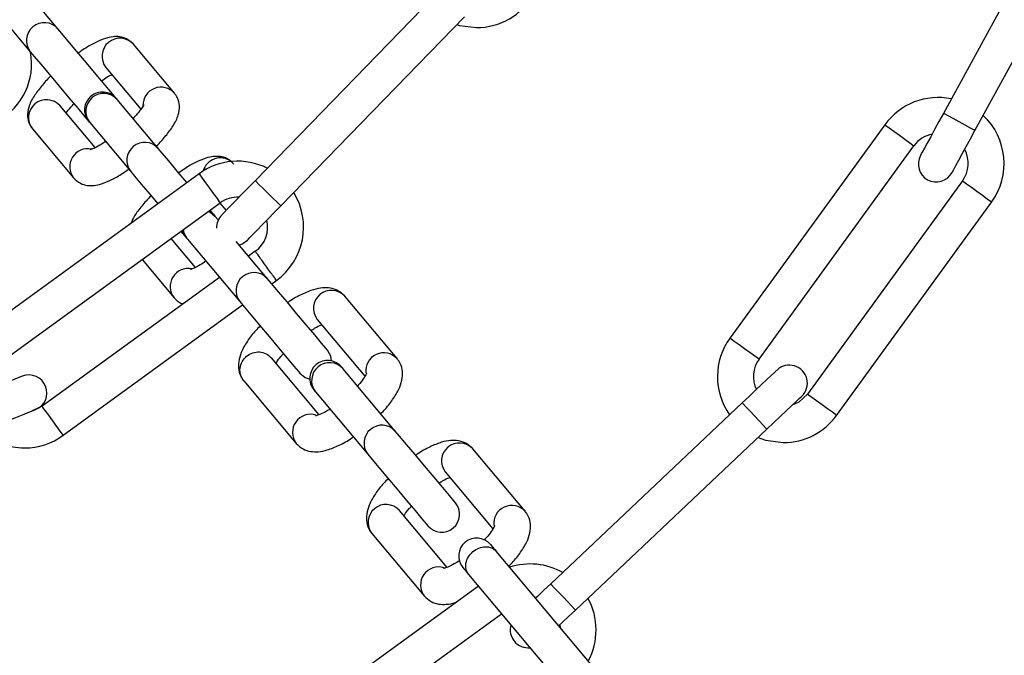
# Model space of a CAD drawing. Units: millimetres. Extents: x 122 to 3622, y 393 to 3893.
# Drawn here: x 1935 to 2018, y 515 to 568 of the extents above; entities that cross this region are included whole.
import ezdxf

# ---------------------------------------------------------------- set-up
doc = ezdxf.new("R2010")
doc.units = ezdxf.units.MM

msp = doc.modelspace()

# ---------------------------------------------------------------- linework, layer by layer
at = {"linetype": 'Continuous', "lineweight": 25, "ltscale": 20}
for p, q in [((2022.992, 579.199), (2012.447, 559.891)), ((2015.079, 558.454), (2025.625, 577.761)), ((1938.491, 566.955), (1935.061, 571.042)), ((1970.297, 570.042), (1954.961, 554.268)), ((1970.297, 570.042), (1954.961, 554.268)), ((1932.763, 569.114), (1936.193, 565.026)), ((1957.112, 552.177), (1972.448, 567.95)), ((1957.112, 552.177), (1972.448, 567.95)), ((1948.232, 561.568), (1944.802, 565.656)), ((1942.504, 563.727), (1945.431, 560.239)), ((1946.878, 556.959), (1943.448, 561.046)), ((1941.6, 557.026), (1938.674, 560.513)), ((1936.376, 558.585), (1939.806, 554.497)), ((1941.15, 559.118), (1944.58, 555.03)), ((2007.557, 558.943), (1994.626, 541.145)), ((1997.053, 539.381), (2009.984, 557.18)), ((1950.279, 554.845), (1932.48, 541.913)), ((1950.279, 554.845), (1932.48, 541.913)), ((2014.05, 554.27), (2001.098, 536.443)), ((1934.244, 539.486), (1952.042, 552.418)), ((1934.244, 539.486), (1952.042, 552.418)), ((1951.484, 551.469), (1951.146, 551.767)), ((1952.012, 552.396), (1952.535, 551.773)), ((2003.525, 534.679), (2016.485, 552.517)), ((1951.888, 550.988), (1951.61, 551.319)), ((1949.987, 547.03), (1947.957, 549.45)), ((1949.312, 549.391), (1953.683, 544.182)), ((1955.981, 546.11), (1953.389, 549.199)), ((1945.524, 547.682), (1948.193, 544.502)), ((1954.981, 548.373), (1954.423, 547.967)), ((1954.981, 548.373), (1954.423, 547.967)), ((1951.99, 546.199), (1937.183, 535.441)), ((1951.99, 546.199), (1937.183, 535.441)), ((1956.356, 545.663), (1956.773, 545.967)), ((1956.356, 545.663), (1956.773, 545.967)), ((1966.821, 539.414), (1962.45, 544.623)), ((1938.946, 533.014), (1953.923, 543.896)), ((1938.946, 533.014), (1953.923, 543.896)), ((1960.152, 542.695), (1964.136, 537.947)), ((1960.307, 534.732), (1956.322, 539.481)), ((1966.67, 533.371), (1962.299, 538.58)), ((1954.024, 537.553), (1958.395, 532.344)), ((1960.001, 536.652), (1964.372, 531.443)), ((1937.183, 535.441), (1936.348, 535.046)), ((1995.644, 535.719), (1979.649, 520.615)), ((1981.708, 518.434), (1997.704, 533.538)), ((1977.51, 526.676), (1973.139, 531.885)), ((1970.841, 529.957), (1974.825, 525.208)), ((1970.996, 521.994), (1967.011, 526.743)), ((1964.712, 524.814), (1969.083, 519.605)), ((1983.301, 513.552), (1975.091, 523.335)), ((1972.793, 521.407), (1981.003, 511.623)), ((1973.613, 520.431), (1956.907, 508.293)), ((1958.67, 505.867), (1975.546, 518.127)), ((1980.402, 517.2), (1980.43, 516.973))]:
    msp.add_line(p, q, dxfattribs=at)
at = {"linetype": 'Continuous', "lineweight": 25, "ltscale": 20, "flags": 128}
for points in [[(1943.371, 561.138), (1943.042, 561.531), (1942.448, 562.238), (1941.704, 563.125), (1940.886, 564.099), (1940.079, 565.062), (1939.364, 565.914), (1938.816, 566.567), (1938.491, 566.955)], [(1971.815, 567.299), (1972.034, 567.235), (1973.458, 567.048)], [(1971.815, 567.299), (1972.034, 567.235), (1973.458, 567.048)], [(1936.193, 565.026), (1936.518, 564.639), (1937.066, 563.985), (1937.78, 563.134), (1938.588, 562.171), (1939.406, 561.197), (1940.15, 560.31), (1940.743, 559.602), (1941.073, 559.209)], [(2012.447, 559.891), (2012.073, 559.206), (2011.713, 558.548), (2011.381, 557.941), (2011.091, 557.409), (2010.852, 556.972), (2010.675, 556.648), (2010.566, 556.448), (2010.529, 556.381)], [(2015.079, 558.454), (2014.979, 558.508), (2014.694, 558.664), (2014.267, 558.897), (2013.763, 559.173), (2013.259, 559.448), (2012.832, 559.681), (2012.547, 559.837), (2012.447, 559.891)], [(2007.557, 558.943), (2007.649, 558.877), (2007.912, 558.685), (2008.306, 558.399), (2008.77, 558.062), (2009.235, 557.724), (2009.629, 557.438), (2009.892, 557.247), (2009.984, 557.18), (2009.984, 557.18)], [(2013.162, 554.943), (2013.199, 555.01), (2013.308, 555.21), (2013.485, 555.534), (2013.724, 555.971), (2014.014, 556.503), (2014.346, 557.11), (2014.705, 557.768), (2015.079, 558.454)], [(1949.268, 554.111), (1948.466, 555.066), (1947.751, 555.918), (1947.203, 556.571), (1946.878, 556.959)], [(1944.58, 555.03), (1944.905, 554.643), (1945.453, 553.989), (1946.168, 553.138), (1946.835, 552.343)], [(1950.279, 554.845), (1950.346, 554.752), (1950.537, 554.489), (1950.823, 554.096), (1951.161, 553.631), (1951.498, 553.167), (1951.784, 552.773), (1951.975, 552.51), (1952.042, 552.418)], [(1950.279, 554.845), (1950.346, 554.752), (1950.537, 554.489), (1950.823, 554.096), (1951.161, 553.631), (1951.498, 553.167), (1951.784, 552.773), (1951.975, 552.51), (1952.042, 552.418)], [(1954.961, 554.268), (1954.417, 553.709), (1953.894, 553.171), (1953.412, 552.675), (1952.989, 552.24), (1952.643, 551.884), (1952.385, 551.619), (1952.226, 551.455), (1952.173, 551.4)], [(1954.961, 554.268), (1954.417, 553.709), (1953.894, 553.171), (1953.412, 552.675), (1952.989, 552.24), (1952.643, 551.884), (1952.385, 551.619), (1952.226, 551.455), (1952.173, 551.4)], [(1957.112, 552.177), (1957.03, 552.257), (1956.797, 552.483), (1956.448, 552.822), (1956.036, 553.223), (1955.625, 553.623), (1955.276, 553.962), (1955.043, 554.188), (1954.961, 554.268)], [(1957.112, 552.177), (1957.03, 552.257), (1956.797, 552.483), (1956.448, 552.822), (1956.036, 553.223), (1955.625, 553.623), (1955.276, 553.962), (1955.043, 554.188), (1954.961, 554.268)], [(2016.456, 552.478), (2016.364, 552.545), (2016.101, 552.736), (2015.707, 553.022), (2015.243, 553.359), (2014.778, 553.697), (2014.385, 553.983), (2014.121, 554.174), (2014.029, 554.241), (2014.029, 554.241)], [(1951.484, 551.469), (1951.429, 551.535), (1951.201, 551.806)], [(1954.324, 549.309), (1954.377, 549.364), (1954.536, 549.527), (1954.793, 549.792), (1955.14, 550.149), (1955.563, 550.583), (1956.045, 551.079), (1956.568, 551.617), (1957.112, 552.177)], [(1954.324, 549.309), (1954.377, 549.364), (1954.536, 549.527), (1954.793, 549.792), (1955.14, 550.149), (1955.563, 550.583), (1956.045, 551.079), (1956.568, 551.617), (1957.112, 552.177)], [(1951.069, 551.71), (1951.172, 551.664), (1951.61, 551.319)], [(1948.885, 550.124), (1948.905, 550.054), (1949.186, 549.541)], [(1949.312, 549.391), (1949.049, 549.882), (1948.993, 550.202)], [(1948.768, 550.039), (1949.131, 549.607), (1949.186, 549.541)], [(1949.186, 549.541), (1949.188, 549.538), (1949.194, 549.531), (1949.204, 549.52), (1949.218, 549.503), (1949.236, 549.482), (1949.257, 549.456), (1949.283, 549.426), (1949.312, 549.391)], [(1953.636, 548.905), (1953.842, 548.977), (1954.324, 549.309)], [(1953.636, 548.905), (1953.842, 548.977), (1954.324, 549.309)], [(1960.998, 540.132), (1960.872, 540.282), (1960.507, 540.717), (1959.938, 541.395), (1959.221, 542.249), (1958.426, 543.196), (1957.632, 544.143), (1956.915, 544.997), (1956.346, 545.675), (1955.981, 546.11)], [(1953.683, 544.182), (1954.048, 543.746), (1954.617, 543.068), (1955.334, 542.214), (1956.128, 541.267), (1956.923, 540.32), (1957.64, 539.466), (1958.208, 538.788), (1958.574, 538.353), (1958.699, 538.203)], [(1994.626, 541.145), (1994.718, 541.078), (1994.981, 540.887), (1995.375, 540.601), (1995.839, 540.263), (1996.304, 539.926), (1996.697, 539.64), (1996.96, 539.449), (1997.053, 539.381), (1997.053, 539.381)], [(1961.347, 539.231), (1961.279, 539.618), (1960.998, 540.132)], [(1962.299, 538.58), (1962.27, 538.616), (1962.244, 538.646), (1962.223, 538.672), (1962.205, 538.693), (1962.191, 538.71), (1962.181, 538.721), (1962.175, 538.728), (1962.173, 538.731)], [(1935.52, 537.946), (1935.449, 537.917), (1935.238, 537.833), (1934.895, 537.695), (1934.433, 537.51), (1933.87, 537.285), (1933.228, 537.029), (1932.531, 536.75), (1931.807, 536.46)], [(1935.52, 537.946), (1935.449, 537.917), (1935.238, 537.833), (1934.895, 537.695), (1934.433, 537.51), (1933.87, 537.285), (1933.228, 537.029), (1932.531, 536.75), (1931.807, 536.46)], [(1958.699, 538.203), (1959.156, 537.837), (1959.525, 537.703)], [(1998.553, 538.466), (1998.497, 538.413), (1998.331, 538.257), (1998.062, 538.003), (1997.701, 537.662), (1997.26, 537.245), (1996.757, 536.77), (1996.212, 536.255), (1995.644, 535.719)], [(1997.704, 533.538), (1998.271, 534.074), (1998.817, 534.589), (1999.32, 535.064), (1999.76, 535.48), (2000.122, 535.822), (2000.391, 536.076), (2000.556, 536.232), (2000.612, 536.284)], [(2001.098, 536.443), (2000.381, 535.78), (1999.803, 535.521)], [(2003.525, 534.679), (2003.433, 534.747), (2003.169, 534.938), (2002.776, 535.223), (2002.311, 535.561), (2001.847, 535.899), (2001.453, 536.184), (2001.19, 536.376), (2001.098, 536.443), (2001.098, 536.443)], [(1938.946, 533.014), (1938.879, 533.107), (1938.688, 533.37), (1938.402, 533.763), (1938.064, 534.228), (1937.727, 534.692), (1937.441, 535.086), (1937.25, 535.349), (1937.183, 535.441)], [(1938.946, 533.014), (1938.879, 533.107), (1938.688, 533.37), (1938.402, 533.763), (1938.064, 534.228), (1937.727, 534.692), (1937.441, 535.086), (1937.25, 535.349), (1937.183, 535.441)], [(1997.704, 533.538), (1997.625, 533.621), (1997.402, 533.858), (1997.068, 534.212), (1996.674, 534.629), (1996.28, 535.046), (1995.946, 535.4), (1995.723, 535.636), (1995.644, 535.719), (1995.644, 535.719)], [(1932.921, 533.675), (1933.645, 533.965), (1934.342, 534.243), (1934.984, 534.5), (1935.547, 534.725), (1936.009, 534.91), (1936.352, 535.048), (1936.563, 535.132), (1936.635, 535.161)], [(1932.921, 533.675), (1933.645, 533.965), (1934.342, 534.243), (1934.984, 534.5), (1935.547, 534.725), (1936.009, 534.91), (1936.352, 535.048), (1936.563, 535.132), (1936.635, 535.161)], [(1971.686, 527.393), (1971.561, 527.543), (1971.195, 527.978), (1970.627, 528.656), (1969.91, 529.51), (1969.115, 530.457), (1968.321, 531.404), (1967.604, 532.258), (1967.035, 532.936), (1966.67, 533.371)], [(1996.96, 532.835), (1997.582, 532.619), (1999.075, 532.412)], [(1964.372, 531.443), (1964.737, 531.008), (1965.306, 530.33), (1966.023, 529.476), (1966.817, 528.529), (1967.612, 527.582), (1968.328, 526.728), (1968.897, 526.05), (1969.262, 525.615), (1969.388, 525.465)], [(1979.649, 520.615), (1979.081, 520.08), (1978.536, 519.564), (1978.379, 519.417)], [(1981.708, 518.434), (1981.63, 518.517), (1981.407, 518.754), (1981.073, 519.107), (1980.678, 519.525), (1980.284, 519.942), (1979.95, 520.296), (1979.727, 520.532), (1979.649, 520.615), (1979.649, 520.615)], [(1980.311, 517.115), (1980.595, 517.383), (1981.141, 517.898), (1981.708, 518.434)]]:
    msp.add_lwpolyline(points, dxfattribs=at)
at = {"linetype": 'Continuous', "lineweight": 25, "ltscale": 400}
for centre, radius in [((1872.069, 2142.854), 1750), ((1872.058, 643.793), 249), ((1872.058, 643.793), 225)]:
    msp.add_circle(centre, radius, dxfattribs=at)
for centre, radius, start, end in [((1973.458, 572.548), 5.5, 270, 330), ((1937.365, 565.962), 1.5, 41.39988, 218.59955), ((1943.677, 564.663), 1.5, 41.39988, 218.59955), ((1930.8, 564.048), 5.5, 299.97753, 9.92907), ((1942.222, 560.174), 1.5, 40, 220), ((1947.108, 560.564), 1.507, 41.7805, 181.54626), ((1937.544, 559.526), 1.5, 41.15742, 218.84202), ((1942.323, 560.054), 1.5, 41.39412, 218.60531), ((1931.543, 551.141), 15.486, 39.76021, 40.20226), ((2012.007, 555.711), 5.5, 78.46425, 144), ((1935.482, 554.443), 7.347, 39.51533, 40.44714), ((2012.007, 555.711), 5.5, 323.98157, 46.80296), ((2012.007, 555.711), 2.5, 101.68234, 144), ((1940.99, 555.429), 1.508, 78.52565, 218.18599), ((1945.748, 555.971), 1.5, 41.15773, 218.8417), ((2012.007, 555.711), 2.5, 324.00156, 27.79277), ((1953.512, 550.395), 5.5, 63.37987, 126), ((1952.071, 554.659), 1.509, 53.29976, 164.04513), ((2011.846, 555.662), 1.5, 151.35819, 331.35819), ((1953.512, 550.395), 2.5, 87.4328, 126), ((1953.512, 550.395), 5.5, 306.00915, 31.71164), ((1975.991, 571.88), 31.893, 219.79018, 220.14225), ((1953.248, 550.355), 1.5, 135.80522, 181.51628), ((1953.512, 550.395), 2.5, 306.02466, 13.41288), ((1949.376, 545.434), 1.507, 78.46548, 218.23603), ((1954.871, 545.099), 1.501, 42.3207, 217.67873), ((1961.34, 543.613), 1.501, 42.31429, 217.68222), ((1999.075, 537.912), 5.5, 144, 215.4016), ((1965.713, 538.386), 1.512, 42.88142, 186.25936), ((1961.024, 537.766), 1.5, 40, 220), ((1961.182, 537.578), 1.501, 41.91197, 218.08746), ((1999.075, 537.912), 2.5, 144, 205.62828), ((1999.582, 537.375), 1.5, 313.35819, 133.35819), ((1936.078, 536.553), 1.5, 291.80522, 111.80522), ((1918.874, 502.311), 53.579, 39.86143, 40.071), ((1959.599, 533.256), 1.511, 72.77136, 217.13882), ((1999.075, 537.912), 5.5, 270, 324), ((1965.56, 532.361), 1.501, 42.3053, 217.6912), ((1935.713, 537.464), 5.5, 228.61747, 270), ((1935.713, 537.464), 5.5, 270, 306), ((1972.029, 530.874), 1.501, 42.3209, 217.67854), ((1965.894, 525.74), 1.501, 41.93845, 218.07493), ((1970.537, 526.429), 1.5, 220, 40), ((1976.402, 525.647), 1.512, 42.89147, 186.24931), ((1973.464, 522.941), 1.5, 40, 220), ((2303.527, 799.542), 429.139, 219.96386, 220.06278), ((1977.938, 516.775), 5.5, 60.46425, 108.27068), ((1970.288, 520.518), 1.512, 72.78413, 217.13696), ((2089.294, 619.644), 152.391, 219.85911, 220.13831), ((1977.938, 516.775), 5.5, 331.72932, 28.80296), ((1977.77, 516.778), 1.5, 163.93084, 276.06916)]:
    msp.add_arc(centre, radius, start, end, dxfattribs=at)
at = {"linetype": 'Continuous', "lineweight": 25, "ltscale": 20}
for points, knots in [([(1944.802, 565.656), (1944.621, 565.824), (1944.28, 566.138), (1943.644, 566.304), (1943.052, 566.299), (1942.395, 566.146), (1941.627, 565.816), (1940.855, 565.387), (1940.368, 565.038), (1940.199, 564.918)], [0, 0, 0, 0, 0.131871, 0.247317, 0.365367, 0.507194, 0.705571, 0.898304, 1, 1, 1, 1]), ([(1937.894, 562.998), (1937.888, 562.993), (1937.586, 562.709), (1937.083, 562.133), (1936.444, 561.283), (1936.05, 560.517), (1935.917, 559.696), (1936.061, 559.027), (1936.286, 558.711), (1936.376, 558.585)], [0, 0, 0, 0, 0.003919, 0.199797, 0.403335, 0.631895, 0.79229, 0.91664, 1, 1, 1, 1]), ([(1942.135, 562.612), (1942.304, 562.725), (1942.639, 562.949), (1942.885, 563.068), (1943.008, 563.127)], [0, 0, 0, 0, 0.505112, 1, 1, 1, 1]), ([(1946.714, 557.155), (1946.72, 557.16), (1947.022, 557.444), (1947.524, 558.02), (1948.164, 558.87), (1948.558, 559.636), (1948.691, 560.457), (1948.546, 561.126), (1948.322, 561.442), (1948.232, 561.568)], [0, 0, 0, 0, 0.003919, 0.199779, 0.403328, 0.63189, 0.792355, 0.916649, 1, 1, 1, 1]), ([(1939.177, 559.914), (1939.204, 559.953), (1939.323, 560.125), (1939.554, 560.407), (1939.791, 560.643), (1939.835, 560.686)], [0, 0, 0, 0, 0.193332, 0.85302, 1, 1, 1, 1]), ([(1945.67, 560.614), (1945.67, 560.615), (1945.671, 560.616), (1945.585, 560.445), (1945.343, 560.106), (1945.054, 559.747), (1944.816, 559.51), (1944.773, 559.467)], [0, 0, 0, 0, 0.106419, 0.312331, 0.58749, 0.924886, 1, 1, 1, 1]), ([(1942.473, 557.541), (1942.306, 557.431), (1941.926, 557.178), (1941.488, 556.957), (1941.201, 556.856), (1941.195, 556.856), (1941.193, 556.856)], [0, 0, 0, 0, 0.2572901, 0.5856004, 0.8590826, 1, 1, 1, 1]), ([(1953.189, 555.66), (1953.008, 555.828), (1952.667, 556.143), (1952.032, 556.308), (1951.439, 556.303), (1950.782, 556.151), (1950.014, 555.819), (1949.242, 555.391), (1948.755, 555.043), (1948.587, 554.923)], [0, 0, 0, 0, 0.1318895, 0.2473354, 0.3654118, 0.5072149, 0.705626, 0.8983594, 1, 1, 1, 1]), ([(1939.806, 554.497), (1939.987, 554.329), (1940.328, 554.015), (1940.963, 553.849), (1941.556, 553.854), (1942.212, 554.007), (1942.981, 554.337), (1943.753, 554.766), (1944.24, 555.115), (1944.408, 555.235)], [0, 0, 0, 0, 0.1318591, 0.2473055, 0.3653707, 0.507199, 0.7055893, 0.8983236, 1, 1, 1, 1]), ([(1946.281, 553.003), (1946.275, 552.997), (1945.973, 552.714), (1945.477, 552.134), (1944.892, 551.405), (1944.688, 550.923), (1944.602, 550.721)], [0, 0, 0, 0, 0.007112, 0.362195, 0.731305, 1, 1, 1, 1]), ([(1956.744, 545.946), (1956.731, 545.964), (1956.705, 546), (1956.501, 546.281), (1956.209, 546.682), (1955.863, 547.159), (1955.516, 547.636), (1955.225, 548.037), (1955.021, 548.318), (1954.994, 548.354), (1954.981, 548.373)], [0, 0, 0, 0, 0.124981, 0.249989, 0.375012, 0.500029, 0.625032, 0.749987, 0.875003, 1, 1, 1, 1]), ([(1956.744, 545.946), (1956.731, 545.964), (1956.705, 546), (1956.501, 546.281), (1956.209, 546.682), (1955.863, 547.159), (1955.516, 547.636), (1955.225, 548.037), (1955.021, 548.318), (1954.994, 548.354), (1954.981, 548.373)], [0, 0, 0, 0, 0.124981, 0.249989, 0.375012, 0.500029, 0.625032, 0.749987, 0.875003, 1, 1, 1, 1]), ([(1950.86, 547.545), (1950.694, 547.435), (1950.314, 547.182), (1949.876, 546.961), (1949.589, 546.861), (1949.582, 546.86), (1949.58, 546.86)], [0, 0, 0, 0, 0.25727, 0.585598, 0.859068, 1, 1, 1, 1]), ([(1962.45, 544.623), (1962.267, 544.795), (1961.913, 545.128), (1961.235, 545.326), (1960.556, 545.34), (1959.783, 545.181), (1958.868, 544.799), (1958.121, 544.402), (1957.724, 544.112), (1957.683, 544.082)], [0, 0, 0, 0, 0.1375275, 0.2662681, 0.3998208, 0.559707, 0.7655102, 0.9755757, 1, 1, 1, 1]), ([(1948.193, 544.502), (1948.372, 544.321), (1948.604, 544.087), (1948.892, 544.013), (1948.958, 543.996)], [0, 0, 0, 0, 0.771021, 1, 1, 1, 1]), ([(1955.39, 542.148), (1955.261, 542.017), (1954.839, 541.591), (1954.277, 540.839), (1953.801, 540.002), (1953.567, 539.219), (1953.56, 538.48), (1953.753, 537.909), (1953.963, 537.633), (1954.024, 537.553)], [0, 0, 0, 0, 0.088622, 0.289778, 0.504022, 0.670171, 0.808631, 0.944152, 1, 1, 1, 1]), ([(1959.63, 541.762), (1959.733, 541.829), (1960.05, 542.033), (1960.383, 542.185), (1960.518, 542.229), (1960.538, 542.235)], [0, 0, 0, 0, 0.291214, 0.894275, 1, 1, 1, 1]), ([(1954.024, 537.553), (1953.921, 537.71), (1953.715, 538.025), (1953.676, 538.612), (1953.852, 539.174), (1954.232, 539.638), (1954.755, 539.932), (1955.339, 540.007), (1955.91, 539.867), (1956.185, 539.61), (1956.322, 539.481)], [0, 0, 0, 0, 0.125006, 0.250027, 0.374961, 0.500019, 0.624999, 0.750013, 0.875013, 1, 1, 1, 1]), ([(1956.709, 539.02), (1956.73, 539.058), (1956.816, 539.214), (1957.029, 539.513), (1957.266, 539.767), (1957.33, 539.835)], [0, 0, 0, 0, 0.190739, 0.78123, 1, 1, 1, 1]), ([(1965.455, 534.82), (1965.584, 534.95), (1966.006, 535.376), (1966.567, 536.128), (1967.044, 536.966), (1967.278, 537.748), (1967.285, 538.488), (1967.091, 539.058), (1966.882, 539.334), (1966.821, 539.414)], [0, 0, 0, 0, 0.0886311, 0.2897841, 0.5040023, 0.67012, 0.8086138, 0.9441325, 1, 1, 1, 1]), ([(1964.28, 538.22), (1964.281, 538.225), (1964.285, 538.254), (1964.243, 538.113), (1964.068, 537.819), (1963.818, 537.456), (1963.579, 537.201), (1963.515, 537.132)], [0, 0, 0, 0, 0.051321, 0.268455, 0.535147, 0.874335, 1, 1, 1, 1]), ([(1961.215, 535.205), (1961.111, 535.138), (1960.789, 534.931), (1960.373, 534.743), (1960.04, 534.642), (1960.018, 534.641), (1960.009, 534.641)], [0, 0, 0, 0, 0.166521, 0.51159, 0.808866, 1, 1, 1, 1]), ([(1958.395, 532.344), (1958.578, 532.172), (1958.932, 531.839), (1959.61, 531.641), (1960.289, 531.627), (1961.062, 531.786), (1961.977, 532.168), (1962.724, 532.565), (1963.121, 532.855), (1963.162, 532.885)], [0, 0, 0, 0, 0.1375106, 0.2662833, 0.3997931, 0.5596738, 0.7654698, 0.9755765, 1, 1, 1, 1]), ([(1973.139, 531.885), (1972.956, 532.057), (1972.602, 532.39), (1971.924, 532.587), (1971.245, 532.602), (1970.472, 532.443), (1969.557, 532.061), (1968.81, 531.662), (1968.413, 531.374), (1968.372, 531.344)], [0, 0, 0, 0, 0.137511, 0.266258, 0.399816, 0.559668, 0.765513, 0.975618, 1, 1, 1, 1]), ([(1966.079, 529.409), (1965.95, 529.279), (1965.528, 528.853), (1964.966, 528.101), (1964.49, 527.263), (1964.256, 526.481), (1964.249, 525.741), (1964.442, 525.17), (1964.651, 524.895), (1964.712, 524.814)], [0, 0, 0, 0, 0.08867, 0.289784, 0.504048, 0.670158, 0.80859, 0.944163, 1, 1, 1, 1]), ([(1970.318, 529.024), (1970.422, 529.09), (1970.738, 529.295), (1971.071, 529.448), (1971.207, 529.49), (1971.227, 529.497)], [0, 0, 0, 0, 0.291228, 0.894318, 1, 1, 1, 1]), ([(1967.397, 526.282), (1967.418, 526.32), (1967.505, 526.476), (1967.718, 526.775), (1967.955, 527.029), (1968.019, 527.097)], [0, 0, 0, 0, 0.190739, 0.78123, 1, 1, 1, 1]), ([(1976.144, 522.081), (1976.273, 522.211), (1976.694, 522.638), (1977.256, 523.389), (1977.732, 524.227), (1977.967, 525.009), (1977.974, 525.749), (1977.78, 526.32), (1977.571, 526.596), (1977.51, 526.676)], [0, 0, 0, 0, 0.088658, 0.289781, 0.504037, 0.67015, 0.808581, 0.944154, 1, 1, 1, 1]), ([(1974.969, 525.481), (1974.97, 525.487), (1974.974, 525.515), (1974.932, 525.375), (1974.758, 525.08), (1974.48, 524.683), (1974.206, 524.392), (1974.107, 524.288)], [0, 0, 0, 0, 0.048201, 0.252095, 0.502645, 0.821213, 1, 1, 1, 1]), ([(1972.793, 521.407), (1972.707, 521.544), (1972.536, 521.818), (1972.542, 522.351), (1972.741, 522.886), (1973.018, 523.166), (1973.157, 523.307)], [0, 0, 0, 0, 0.2500694, 0.5000571, 0.7500261, 1, 1, 1, 1]), ([(1973.157, 523.307), (1973.319, 523.419), (1973.644, 523.644), (1974.206, 523.746), (1974.731, 523.66), (1974.971, 523.444), (1975.091, 523.335)], [0, 0, 0, 0, 0.250052, 0.500042, 0.749982, 1, 1, 1, 1]), ([(1972.039, 522.551), (1971.888, 522.453), (1971.519, 522.214), (1971.061, 522.003), (1970.729, 521.904), (1970.707, 521.903), (1970.698, 521.903)], [0, 0, 0, 0, 0.2231339, 0.5447667, 0.8219184, 1, 1, 1, 1]), ([(1969.083, 519.605), (1969.266, 519.434), (1969.621, 519.101), (1970.298, 518.901), (1970.979, 518.896), (1971.455, 518.965), (1971.741, 519.08), (1971.77, 519.092)], [0, 0, 0, 0, 0.2378182, 0.4606209, 0.69169, 0.9682679, 1, 1, 1, 1])]:
    msp.add_open_spline(points, degree=3, knots=knots, dxfattribs=at)

doc.saveas('drawing.dxf')
